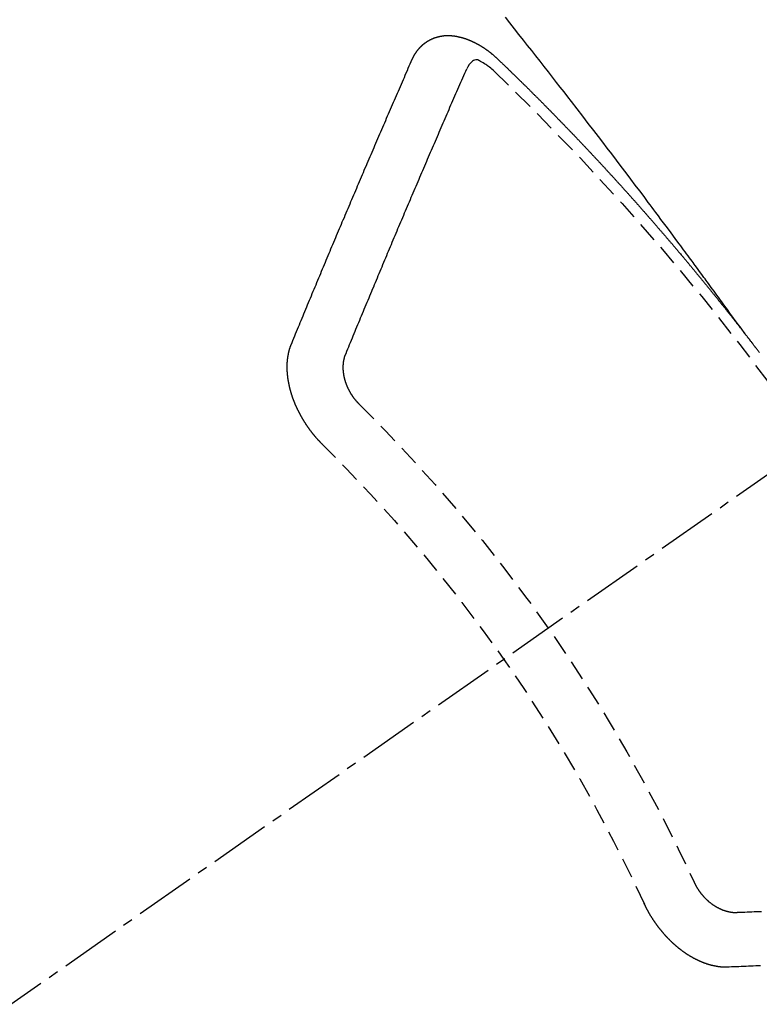
# Model space of a CAD drawing. Units: millimetres. Extents: x -109 to 26472, y -120 to 8847.
# Drawn here: x 1209 to 1218, y 7134 to 7146 of the extents above; entities that cross this region are included whole.
import ezdxf

# ---------------------------------------------------------------- set-up
doc = ezdxf.new("R2010")
doc.units = ezdxf.units.MM
doc.linetypes.add('CENTER2', pattern=[1.125, 0.75, -0.125, 0.125, -0.125])
doc.linetypes.add('HIDDEN', pattern=[0.375, 0.25, -0.125])
doc.layers.add('150-機器', color=8, linetype='Continuous')

# ---------------------------------------------------------------- blocks, each defined once
blk = doc.blocks.new('F402_H')
at = {"layer": '150-機器', "color": 13, "linetype": 'CENTER2'}
blk.add_line((0, 0), (244.018, -170.863), dxfattribs=at)
at = {"layer": '150-機器', "color": 13, "linetype": 'HIDDEN'}
for points in [[(218.921, -151.343), (218.966, -151.28), (219.012, -151.217), (219.058, -151.155), (219.103, -151.092), (219.135, -151.049), (219.166, -151.007), (219.197, -150.964), (219.228, -150.921), (219.246, -150.896), (219.264, -150.872), (219.282, -150.847), (219.299, -150.823), (219.317, -150.798), (219.335, -150.774), (219.353, -150.749), (219.37, -150.725), (219.384, -150.707), (219.397, -150.688), (219.411, -150.67), (219.424, -150.652), (219.451, -150.615), (219.478, -150.578), (219.505, -150.541), (219.532, -150.504), (219.545, -150.486), (219.559, -150.468), (219.572, -150.45), (219.586, -150.431), (219.603, -150.407), (219.621, -150.383), (219.639, -150.358), (219.657, -150.334), (219.676, -150.31), (219.694, -150.285), (219.712, -150.261), (219.73, -150.237), (219.771, -150.182), (219.811, -150.127), (219.852, -150.072), (219.892, -150.018), (219.924, -149.975), (219.956, -149.933), (219.988, -149.891), (220.019, -149.848), (220.042, -149.817), (220.066, -149.786), (220.089, -149.755), (220.112, -149.723), (220.165, -149.652), (220.219, -149.58), (220.274, -149.509), (220.328, -149.437), (220.387, -149.359), (220.446, -149.281), (220.506, -149.202), (220.565, -149.124), (220.62, -149.052), (220.675, -148.98), (220.73, -148.908), (220.785, -148.836), (220.854, -148.746), (220.923, -148.656), (220.992, -148.566), (221.061, -148.477), (221.108, -148.417), (221.154, -148.358), (221.2, -148.298), (221.246, -148.239), (221.297, -148.173), (221.348, -148.108), (221.399, -148.042), (221.45, -147.977), (221.501, -147.912), (221.552, -147.846), (221.604, -147.781), (221.655, -147.716), (221.711, -147.645), (221.767, -147.575), (221.823, -147.504), (221.878, -147.433)], [(223.03, -147.952), (223.029, -147.95), (223.028, -147.948), (223.027, -147.946), (223.026, -147.943), (223.024, -147.941), (223.023, -147.939), (223.022, -147.937), (223.021, -147.935), (223.021, -147.932), (223.02, -147.93), (223.018, -147.928), (223.017, -147.926), (223.016, -147.924), (223.014, -147.922), (223.014, -147.919), (223.013, -147.917), (223.012, -147.915), (223.01, -147.913), (223.009, -147.911), (223.008, -147.909), (223.007, -147.907), (223.006, -147.905), (223.005, -147.903), (223.003, -147.9), (223.002, -147.897), (223.001, -147.895), (223, -147.893), (222.999, -147.892), (222.997, -147.889), (222.996, -147.887), (222.995, -147.885), (222.994, -147.883), (222.992, -147.882), (222.991, -147.88), (222.989, -147.877), (222.988, -147.876), (222.987, -147.874), (222.986, -147.872), (222.984, -147.869), (222.983, -147.867), (222.982, -147.866), (222.981, -147.864), (222.98, -147.862), (222.978, -147.859), (222.977, -147.858), (222.975, -147.856), (222.974, -147.854), (222.973, -147.852), (222.971, -147.85), (222.969, -147.849), (222.968, -147.847), (222.967, -147.845), (222.965, -147.842), (222.964, -147.841), (222.963, -147.839), (222.962, -147.837), (222.959, -147.836), (222.958, -147.834), (222.956, -147.832), (222.955, -147.83), (222.954, -147.828), (222.952, -147.827), (222.951, -147.825), (222.949, -147.824), (222.947, -147.821), (222.946, -147.819), (222.945, -147.818), (222.944, -147.816), (222.941, -147.814), (222.94, -147.812), (222.938, -147.811), (222.937, -147.809), (222.935, -147.808), (222.934, -147.806), (222.932, -147.804), (222.931, -147.803), (222.929, -147.801), (222.927, -147.8), (222.926, -147.798), (222.924, -147.797), (222.922, -147.794), (222.921, -147.793), (222.919, -147.792), (222.918, -147.79), (222.916, -147.788), (222.914, -147.787), (222.913, -147.785), (222.911, -147.784), (222.909, -147.782), (222.908, -147.78), (222.906, -147.779), (222.905, -147.778), (222.902, -147.776), (222.901, -147.774), (222.899, -147.773), (222.898, -147.772), (222.895, -147.77), (222.894, -147.768), (222.893, -147.767), (222.891, -147.766), (222.889, -147.764), (222.887, -147.763), (222.885, -147.762), (222.884, -147.76), (222.882, -147.758), (222.88, -147.757), (222.879, -147.756), (222.877, -147.755), (222.874, -147.753), (222.873, -147.752), (222.871, -147.751), (222.869, -147.749), (222.867, -147.748), (222.865, -147.747), (222.864, -147.746), (222.861, -147.744), (222.86, -147.743), (222.858, -147.742), (222.856, -147.741), (222.854, -147.739), (222.852, -147.738), (222.851, -147.737), (222.849, -147.735), (222.847, -147.734), (222.845, -147.732), (222.843, -147.731), (222.842, -147.73), (222.839, -147.729), (222.837, -147.728), (222.835, -147.727), (222.834, -147.726), (222.831, -147.724), (222.83, -147.723), (222.828, -147.723), (222.826, -147.722), (222.823, -147.72), (222.822, -147.719), (222.82, -147.718), (222.818, -147.717), (222.816, -147.715), (222.814, -147.714), (222.812, -147.713), (222.81, -147.713), (222.808, -147.711), (222.806, -147.71), (222.804, -147.71), (222.802, -147.709), (222.8, -147.707), (222.797, -147.707), (222.796, -147.705), (222.794, -147.705), (222.791, -147.703), (222.79, -147.702), (222.787, -147.702), (222.786, -147.701), (222.783, -147.7), (222.781, -147.699), (222.779, -147.698), (222.777, -147.697), (222.776, -147.696), (222.773, -147.695), (222.771, -147.694), (222.769, -147.694), (222.767, -147.693), (222.765, -147.692), (222.762, -147.691), (222.76, -147.69), (222.758, -147.69), (222.756, -147.689), (222.753, -147.688), (222.752, -147.687), (222.75, -147.686), (222.747, -147.686), (222.746, -147.685), (222.743, -147.684), (222.74, -147.684), (222.739, -147.682), (222.737, -147.682), (222.734, -147.682), (222.732, -147.68), (222.73, -147.68), (222.728, -147.679), (222.725, -147.679), (222.724, -147.678), (222.721, -147.678), (222.718, -147.677), (222.716, -147.676), (222.715, -147.675), (222.712, -147.675), (222.71, -147.675), (222.707, -147.674), (222.705, -147.673), (222.703, -147.673), (222.701, -147.672), (222.699, -147.672), (222.697, -147.671), (222.694, -147.67), (222.691, -147.67), (222.689, -147.67), (222.687, -147.669), (222.685, -147.669), (222.683, -147.669), (222.68, -147.668), (222.677, -147.668), (222.675, -147.667), (222.673, -147.667), (222.671, -147.667), (222.669, -147.666), (222.666, -147.666), (222.664, -147.666), (222.662, -147.665), (222.659, -147.664), (222.657, -147.664), (222.655, -147.664), (222.652, -147.663), (222.65, -147.663), (222.648, -147.663), (222.645, -147.663), (222.643, -147.663), (222.641, -147.663), (222.639, -147.662), (222.636, -147.661), (222.633, -147.661), (222.631, -147.661), (222.628, -147.661), (222.626, -147.661), (222.624, -147.66), (222.621, -147.661), (222.619, -147.661), (222.617, -147.66), (222.615, -147.66), (222.612, -147.66), (222.61, -147.66), (222.607, -147.66), (222.605, -147.66), (222.602, -147.66), (222.6, -147.66), (222.597, -147.66), (222.594, -147.659), (222.592, -147.66), (222.589, -147.659), (222.587, -147.659), (222.584, -147.66), (222.582, -147.659), (222.579, -147.66), (222.577, -147.659), (222.574, -147.66), (222.572, -147.66), (222.569, -147.66), (222.567, -147.66), (222.564, -147.66), (222.562, -147.66), (222.559, -147.66), (222.557, -147.66), (222.555, -147.661), (222.553, -147.661), (222.55, -147.661), (222.548, -147.661), (222.545, -147.661), (222.543, -147.662), (222.54, -147.662), (222.538, -147.662), (222.535, -147.663), (222.533, -147.662), (222.53, -147.663), (222.527, -147.663), (222.525, -147.663), (222.522, -147.663), (222.519, -147.664), (222.517, -147.664), (222.515, -147.665), (222.512, -147.665), (222.51, -147.666), (222.507, -147.665), (222.505, -147.666), (222.502, -147.666), (222.499, -147.667), (222.497, -147.666), (222.495, -147.667), (222.492, -147.668), (222.489, -147.668), (222.486, -147.669), (222.484, -147.669), (222.482, -147.669), (222.479, -147.67), (222.477, -147.671), (222.474, -147.671), (222.471, -147.672), (222.468, -147.672), (222.466, -147.673), (222.463, -147.673), (222.461, -147.674), (222.458, -147.675), (222.455, -147.675), (222.453, -147.676), (222.45, -147.676), (222.448, -147.677), (222.445, -147.678), (222.442, -147.678), (222.44, -147.679), (222.438, -147.68), (222.435, -147.68), (222.432, -147.681), (222.429, -147.681), (222.427, -147.682), (222.424, -147.683), (222.422, -147.683), (222.419, -147.684), (222.417, -147.685), (222.414, -147.685), (222.411, -147.686), (222.409, -147.687), (222.406, -147.688), (222.403, -147.689), (222.401, -147.689), (222.399, -147.69), (222.396, -147.691), (222.393, -147.691), (222.39, -147.693), (222.388, -147.694), (222.385, -147.694), (222.383, -147.695), (222.38, -147.696), (222.377, -147.697), (222.375, -147.698), (222.372, -147.698), (222.369, -147.699), (222.367, -147.701), (222.364, -147.701), (222.362, -147.702), (222.359, -147.703), (222.356, -147.704), (222.354, -147.705), (222.351, -147.706), (222.349, -147.708), (222.346, -147.708), (222.343, -147.709), (222.341, -147.71), (222.338, -147.711), (222.336, -147.712), (222.332, -147.713), (222.331, -147.714), (222.328, -147.715), (222.324, -147.716), (222.322, -147.717), (222.319, -147.719), (222.317, -147.72), (222.314, -147.72), (222.312, -147.722), (222.309, -147.722), (222.306, -147.724), (222.304, -147.725), (222.301, -147.727), (222.298, -147.727), (222.296, -147.729), (222.293, -147.73), (222.291, -147.731), (222.288, -147.732), (222.285, -147.734), (222.283, -147.735), (222.28, -147.736), (222.278, -147.737), (222.275, -147.739), (222.273, -147.74), (222.269, -147.741), (222.267, -147.742), (222.264, -147.743), (222.261, -147.745), (222.26, -147.746), (222.256, -147.748), (222.254, -147.749), (222.251, -147.75), (222.249, -147.751), (222.246, -147.753), (222.243, -147.754), (222.241, -147.755), (222.239, -147.757), (222.235, -147.758), (222.233, -147.759), (222.231, -147.761), (222.227, -147.763), (222.225, -147.764), (222.223, -147.766), (222.219, -147.767), (222.218, -147.768), (222.215, -147.77), (222.212, -147.771), (222.21, -147.772), (222.207, -147.774), (222.205, -147.776), (222.201, -147.777), (222.199, -147.778), (222.197, -147.78), (222.193, -147.782), (222.191, -147.783), (222.189, -147.784), (222.186, -147.786), (222.184, -147.788), (222.18, -147.79), (222.178, -147.791), (222.176, -147.792), (222.173, -147.794), (222.17, -147.796), (222.168, -147.798), (222.165, -147.799), (222.163, -147.8), (222.161, -147.802), (222.158, -147.804), (222.155, -147.806), (222.152, -147.807), (222.15, -147.809), (222.147, -147.811), (222.145, -147.812), (222.143, -147.814), (222.14, -147.816), (222.137, -147.817), (222.134, -147.819), (222.132, -147.821), (222.129, -147.823), (222.127, -147.825), (222.124, -147.827), (222.121, -147.829), (222.12, -147.83), (222.117, -147.832), (222.114, -147.833), (222.112, -147.835), (222.109, -147.837), (222.107, -147.839), (222.104, -147.841), (222.102, -147.843), (222.099, -147.845), (222.096, -147.846), (222.093, -147.848), (222.091, -147.85), (222.089, -147.852), (222.087, -147.854), (222.084, -147.856), (222.082, -147.858), (222.079, -147.86), (222.076, -147.862), (222.074, -147.863), (222.071, -147.865), (222.069, -147.867), (222.066, -147.869), (222.064, -147.871), (222.061, -147.874), (222.058, -147.876), (222.056, -147.877), (222.054, -147.88), (222.051, -147.882), (222.049, -147.884), (222.046, -147.886), (222.044, -147.887), (222.041, -147.889), (222.04, -147.892), (222.036, -147.894), (222.034, -147.896), (222.031, -147.898), (222.029, -147.9), (222.027, -147.902), (222.025, -147.904), (222.022, -147.906), (222.019, -147.909), (222.017, -147.911), (222.015, -147.913), (222.012, -147.915), (222.01, -147.917), (222.008, -147.919), (222.005, -147.922), (222.002, -147.924), (222, -147.926), (221.998, -147.928), (221.995, -147.93), (221.992, -147.933), (221.99, -147.935), (221.988, -147.937), (221.986, -147.939), (221.983, -147.941), (221.981, -147.944)], [(221.981, -147.944), (221.974, -147.951), (221.967, -147.957), (221.96, -147.963), (221.954, -147.969), (221.948, -147.976), (221.94, -147.983), (221.934, -147.989), (221.927, -147.995), (221.92, -148.002), (221.913, -148.008), (221.907, -148.015), (221.9, -148.022), (221.893, -148.028), (221.886, -148.034), (221.88, -148.04), (221.873, -148.048), (221.866, -148.054), (221.859, -148.06), (221.853, -148.066), (221.845, -148.073), (221.839, -148.08), (221.833, -148.086), (221.826, -148.093), (221.819, -148.099), (221.812, -148.106), (221.806, -148.113), (221.799, -148.119), (221.792, -148.125), (221.785, -148.132), (221.779, -148.139), (221.772, -148.145), (221.765, -148.151), (221.758, -148.158), (221.752, -148.165), (221.745, -148.171), (221.738, -148.178), (221.732, -148.184), (221.725, -148.191), (221.718, -148.198), (221.711, -148.204), (221.705, -148.211), (221.698, -148.218), (221.691, -148.224), (221.685, -148.23), (221.679, -148.237), (221.671, -148.244), (221.664, -148.25), (221.658, -148.257), (221.651, -148.264), (221.644, -148.27), (221.638, -148.276), (221.632, -148.283), (221.624, -148.29), (221.617, -148.296), (221.611, -148.303), (221.605, -148.309), (221.597, -148.316), (221.591, -148.323), (221.585, -148.329), (221.577, -148.336), (221.571, -148.343), (221.565, -148.349), (221.558, -148.355), (221.551, -148.363), (221.544, -148.369), (221.538, -148.376), (221.531, -148.383), (221.524, -148.389), (221.518, -148.396), (221.512, -148.402), (221.504, -148.409), (221.497, -148.416), (221.491, -148.422), (221.484, -148.429), (221.478, -148.436), (221.471, -148.442), (221.464, -148.449), (221.458, -148.456), (221.451, -148.462), (221.444, -148.469), (221.438, -148.476), (221.431, -148.482), (221.425, -148.489), (221.418, -148.496), (221.411, -148.502), (221.405, -148.509), (221.398, -148.516), (221.392, -148.523), (221.385, -148.529), (221.378, -148.536), (221.372, -148.543), (221.365, -148.549), (221.358, -148.557), (221.352, -148.563), (221.346, -148.57), (221.338, -148.577), (221.331, -148.583), (221.325, -148.59), (221.318, -148.597), (221.312, -148.604), (221.305, -148.61), (221.299, -148.617), (221.292, -148.624), (221.285, -148.63), (221.279, -148.637), (221.272, -148.644), (221.266, -148.65), (221.259, -148.657), (221.253, -148.664), (221.246, -148.67), (221.239, -148.678), (221.233, -148.684), (221.226, -148.692), (221.219, -148.698), (221.213, -148.705), (221.206, -148.712), (221.2, -148.719), (221.193, -148.725), (221.187, -148.732), (221.18, -148.739), (221.174, -148.745), (221.167, -148.752), (221.161, -148.759), (221.153, -148.766), (221.147, -148.773), (221.14, -148.779), (221.134, -148.787), (221.127, -148.793), (221.121, -148.8), (221.114, -148.807), (221.108, -148.814), (221.101, -148.821), (221.095, -148.827), (221.088, -148.834), (221.081, -148.841), (221.074, -148.847), (221.068, -148.855), (221.061, -148.861), (221.055, -148.868), (221.049, -148.876), (221.042, -148.882), (221.035, -148.889), (221.029, -148.896), (221.023, -148.902), (221.015, -148.909), (221.009, -148.916), (221.002, -148.923), (220.996, -148.93), (220.99, -148.937), (220.983, -148.944), (220.977, -148.951), (220.969, -148.958), (220.963, -148.964), (220.957, -148.971), (220.95, -148.978), (220.944, -148.985), (220.937, -148.992), (220.931, -148.999), (220.925, -149.006), (220.917, -149.013), (220.911, -149.019), (220.904, -149.026), (220.898, -149.033), (220.892, -149.041), (220.885, -149.047), (220.879, -149.054), (220.871, -149.061), (220.865, -149.068), (220.859, -149.075), (220.852, -149.081), (220.846, -149.089), (220.84, -149.096), (220.833, -149.102), (220.826, -149.11), (220.82, -149.116), (220.813, -149.123), (220.807, -149.13), (220.801, -149.138), (220.794, -149.144), (220.787, -149.152), (220.781, -149.158), (220.774, -149.165), (220.768, -149.172), (220.762, -149.179), (220.755, -149.186), (220.749, -149.193), (220.742, -149.2), (220.735, -149.207), (220.729, -149.214), (220.723, -149.221), (220.715, -149.228), (220.709, -149.235), (220.704, -149.242), (220.696, -149.249), (220.69, -149.255), (220.684, -149.263), (220.678, -149.27), (220.67, -149.277), (220.664, -149.284), (220.658, -149.291), (220.651, -149.297), (220.645, -149.305), (220.639, -149.312), (220.632, -149.319), (220.625, -149.326), (220.619, -149.333), (220.613, -149.34), (220.607, -149.347), (220.599, -149.354), (220.593, -149.361), (220.587, -149.368), (220.581, -149.375), (220.574, -149.382), (220.568, -149.389), (220.561, -149.396), (220.555, -149.403), (220.548, -149.41), (220.542, -149.417), (220.535, -149.424), (220.529, -149.431), (220.522, -149.438), (220.516, -149.445), (220.509, -149.453), (220.503, -149.459), (220.497, -149.467), (220.49, -149.473), (220.484, -149.481), (220.478, -149.488), (220.471, -149.495), (220.465, -149.502), (220.458, -149.509), (220.452, -149.516), (220.445, -149.523), (220.439, -149.53), (220.433, -149.538), (220.426, -149.544), (220.419, -149.552), (220.414, -149.558), (220.407, -149.566), (220.401, -149.573), (220.394, -149.58), (220.388, -149.587), (220.381, -149.594), (220.375, -149.601), (220.369, -149.609), (220.363, -149.615), (220.356, -149.623), (220.349, -149.63), (220.343, -149.637), (220.336, -149.644), (220.33, -149.651), (220.324, -149.659), (220.318, -149.665), (220.311, -149.673), (220.305, -149.68), (220.298, -149.687), (220.292, -149.694), (220.285, -149.701), (220.279, -149.708), (220.273, -149.716), (220.267, -149.722), (220.26, -149.73), (220.254, -149.737), (220.248, -149.744), (220.241, -149.751), (220.235, -149.758), (220.228, -149.766), (220.222, -149.773), (220.216, -149.78), (220.21, -149.787), (220.203, -149.795), (220.197, -149.801), (220.191, -149.809), (220.185, -149.816), (220.178, -149.823), (220.172, -149.831), (220.165, -149.837), (220.158, -149.845), (220.152, -149.852), (220.146, -149.859), (220.14, -149.866), (220.133, -149.873), (220.127, -149.88), (220.121, -149.888), (220.114, -149.895), (220.108, -149.902), (220.102, -149.91), (220.096, -149.917), (220.089, -149.924), (220.083, -149.931), (220.077, -149.939), (220.071, -149.945), (220.064, -149.953), (220.058, -149.961), (220.052, -149.967), (220.045, -149.975), (220.039, -149.982), (220.033, -149.989), (220.027, -149.996), (220.02, -150.004), (220.014, -150.011), (220.008, -150.018), (220.001, -150.026), (219.995, -150.032), (219.989, -150.04), (219.983, -150.047), (219.976, -150.054), (219.97, -150.062), (219.964, -150.069), (219.957, -150.076), (219.951, -150.083), (219.945, -150.091), (219.939, -150.098), (219.932, -150.105), (219.925, -150.113), (219.92, -150.12), (219.913, -150.127), (219.907, -150.134), (219.9, -150.142), (219.894, -150.149), (219.888, -150.156), (219.882, -150.164), (219.876, -150.171), (219.87, -150.178), (219.863, -150.186), (219.857, -150.193), (219.851, -150.2), (219.845, -150.207), (219.838, -150.215), (219.832, -150.222), (219.826, -150.229), (219.819, -150.237), (219.813, -150.244), (219.807, -150.252), (219.801, -150.259), (219.795, -150.266), (219.788, -150.274), (219.782, -150.28), (219.776, -150.288), (219.769, -150.296), (219.763, -150.302), (219.757, -150.31), (219.752, -150.317), (219.745, -150.325), (219.739, -150.333), (219.733, -150.339), (219.726, -150.347), (219.72, -150.354), (219.714, -150.361), (219.708, -150.37), (219.702, -150.376), (219.695, -150.384), (219.689, -150.392), (219.683, -150.398), (219.676, -150.406), (219.67, -150.413), (219.665, -150.421), (219.658, -150.428), (219.652, -150.435), (219.646, -150.443), (219.64, -150.45), (219.633, -150.457), (219.627, -150.465), (219.621, -150.472), (219.615, -150.48), (219.608, -150.487), (219.602, -150.494), (219.597, -150.502), (219.591, -150.509), (219.584, -150.517), (219.578, -150.524), (219.572, -150.531), (219.566, -150.539), (219.559, -150.547), (219.553, -150.554), (219.547, -150.561), (219.541, -150.569), (219.535, -150.576), (219.529, -150.584), (219.523, -150.591), (219.516, -150.598), (219.511, -150.606), (219.505, -150.613), (219.498, -150.621), (219.491, -150.628), (219.486, -150.636), (219.48, -150.643), (219.473, -150.651), (219.467, -150.658), (219.462, -150.666), (219.456, -150.673), (219.449, -150.68), (219.443, -150.688), (219.437, -150.695), (219.431, -150.703), (219.424, -150.71), (219.419, -150.718), (219.413, -150.725), (219.406, -150.733), (219.4, -150.74), (219.394, -150.748), (219.388, -150.755), (219.382, -150.762), (219.376, -150.77), (219.37, -150.778), (219.364, -150.785), (219.357, -150.792), (219.352, -150.8), (219.345, -150.807), (219.339, -150.815), (219.334, -150.822), (219.327, -150.83), (219.321, -150.837), (219.316, -150.845), (219.309, -150.852), (219.302, -150.86), (219.297, -150.867), (219.291, -150.875), (219.284, -150.883), (219.279, -150.89), (219.273, -150.897), (219.266, -150.905), (219.261, -150.912), (219.254, -150.92), (219.248, -150.928), (219.243, -150.935), (219.236, -150.943), (219.23, -150.951), (219.224, -150.958), (219.218, -150.965), (219.212, -150.973), (219.206, -150.98), (219.2, -150.988), (219.194, -150.996), (219.188, -151.003), (219.182, -151.011), (219.176, -151.018), (219.17, -151.025), (219.164, -151.033), (219.157, -151.041), (219.152, -151.048), (219.146, -151.056), (219.14, -151.064), (219.134, -151.071), (219.128, -151.078), (219.122, -151.087), (219.116, -151.093), (219.11, -151.102), (219.104, -151.109), (219.098, -151.117), (219.092, -151.124), (219.085, -151.132), (219.08, -151.14), (219.074, -151.147), (219.068, -151.155), (219.061, -151.162), (219.056, -151.17), (219.05, -151.177), (219.044, -151.186), (219.038, -151.192), (219.032, -151.2), (219.026, -151.208), (219.021, -151.215), (219.014, -151.223), (219.008, -151.231), (219.002, -151.238), (218.996, -151.246), (218.99, -151.254), (218.984, -151.261), (218.979, -151.269), (218.972, -151.276), (218.966, -151.284), (218.96, -151.291), (218.955, -151.299), (218.948, -151.307), (218.943, -151.314), (218.936, -151.322), (218.931, -151.33), (218.925, -151.337)], [(222.012, -148.105), (222.028, -148.091), (222.045, -148.077), (222.061, -148.063), (222.077, -148.05), (222.088, -148.041), (222.099, -148.033), (222.109, -148.025), (222.12, -148.018), (222.137, -148.008), (222.153, -147.998), (222.17, -147.989), (222.187, -147.979), (222.198, -147.973), (222.209, -147.967), (222.22, -147.962), (222.232, -147.959), (222.246, -147.96), (222.26, -147.964), (222.273, -147.97), (222.286, -147.978), (222.308, -147.997), (222.326, -148.02), (222.342, -148.045), (222.356, -148.071)], [(224.528, -151.485), (224.517, -151.457), (224.505, -151.43), (224.494, -151.403), (224.483, -151.375), (224.472, -151.347), (224.461, -151.32), (224.449, -151.292), (224.437, -151.264), (224.426, -151.237), (224.415, -151.21), (224.404, -151.182), (224.391, -151.154), (224.38, -151.127), (224.369, -151.1), (224.358, -151.072), (224.346, -151.045), (224.335, -151.016), (224.324, -150.989), (224.312, -150.961), (224.3, -150.933), (224.289, -150.906), (224.278, -150.879), (224.266, -150.851), (224.254, -150.823), (224.243, -150.796), (224.231, -150.768), (224.22, -150.741), (224.208, -150.713), (224.196, -150.685), (224.186, -150.657), (224.174, -150.63), (224.162, -150.602), (224.151, -150.574), (224.139, -150.546), (224.128, -150.519), (224.116, -150.492), (224.104, -150.464), (224.093, -150.436), (224.081, -150.408), (224.07, -150.381), (224.058, -150.353), (224.046, -150.326), (224.035, -150.297), (224.024, -150.27), (224.011, -150.242), (224, -150.214), (223.988, -150.186), (223.977, -150.159), (223.965, -150.131), (223.953, -150.104), (223.941, -150.076), (223.929, -150.048), (223.918, -150.02), (223.906, -149.992), (223.895, -149.965), (223.883, -149.937), (223.87, -149.909), (223.86, -149.881), (223.848, -149.853), (223.836, -149.825), (223.824, -149.798), (223.812, -149.77), (223.8, -149.742), (223.789, -149.714), (223.777, -149.686), (223.765, -149.659), (223.753, -149.631), (223.741, -149.603), (223.729, -149.575), (223.717, -149.547), (223.706, -149.52), (223.694, -149.492), (223.682, -149.464), (223.67, -149.436), (223.659, -149.408), (223.647, -149.38), (223.635, -149.352), (223.623, -149.324), (223.611, -149.296), (223.598, -149.268), (223.587, -149.241), (223.575, -149.213), (223.563, -149.185), (223.551, -149.157), (223.539, -149.129), (223.527, -149.101), (223.515, -149.073), (223.503, -149.045), (223.491, -149.018), (223.479, -148.99), (223.467, -148.962), (223.455, -148.934), (223.443, -148.906), (223.431, -148.877), (223.419, -148.849), (223.407, -148.821), (223.395, -148.793), (223.383, -148.766), (223.371, -148.738), (223.359, -148.71), (223.347, -148.682), (223.335, -148.654), (223.323, -148.626), (223.311, -148.598), (223.298, -148.57), (223.286, -148.542), (223.274, -148.514), (223.261, -148.485), (223.249, -148.458), (223.237, -148.43), (223.225, -148.402), (223.213, -148.374), (223.201, -148.346), (223.189, -148.318), (223.177, -148.29), (223.164, -148.261), (223.152, -148.233), (223.14, -148.205), (223.128, -148.177), (223.116, -148.149), (223.104, -148.121), (223.091, -148.092), (223.079, -148.064), (223.067, -148.036), (223.055, -148.008), (223.042, -147.98), (223.03, -147.952)], [(223.849, -151.591), (223.838, -151.564), (223.827, -151.536), (223.816, -151.509), (223.805, -151.481), (223.793, -151.454), (223.782, -151.426), (223.771, -151.399), (223.76, -151.372), (223.748, -151.344), (223.737, -151.317), (223.726, -151.29), (223.714, -151.262), (223.702, -151.234), (223.691, -151.207), (223.68, -151.179), (223.669, -151.152), (223.657, -151.125), (223.645, -151.097), (223.634, -151.069), (223.623, -151.042), (223.611, -151.015), (223.6, -150.987), (223.588, -150.959), (223.577, -150.932), (223.565, -150.905), (223.554, -150.877), (223.542, -150.849), (223.531, -150.822), (223.52, -150.795), (223.507, -150.767), (223.496, -150.739), (223.485, -150.712), (223.474, -150.684), (223.462, -150.657), (223.45, -150.629), (223.439, -150.602), (223.427, -150.574), (223.416, -150.546), (223.404, -150.519), (223.393, -150.49), (223.382, -150.463), (223.37, -150.435), (223.358, -150.408), (223.346, -150.38), (223.335, -150.352), (223.324, -150.325), (223.312, -150.297), (223.3, -150.27), (223.288, -150.242), (223.277, -150.214), (223.265, -150.186), (223.254, -150.159), (223.241, -150.131), (223.23, -150.104), (223.218, -150.076), (223.207, -150.048), (223.195, -150.02), (223.183, -149.993), (223.171, -149.965), (223.159, -149.937), (223.148, -149.91), (223.136, -149.882), (223.125, -149.854), (223.113, -149.827), (223.1, -149.799), (223.089, -149.771), (223.077, -149.743), (223.066, -149.716), (223.054, -149.688), (223.042, -149.66), (223.03, -149.633), (223.018, -149.605), (223.006, -149.577), (222.995, -149.549), (222.983, -149.521), (222.971, -149.493), (222.959, -149.466), (222.947, -149.438), (222.935, -149.41), (222.923, -149.382), (222.911, -149.354), (222.9, -149.327), (222.888, -149.299), (222.876, -149.271), (222.864, -149.243), (222.852, -149.215), (222.84, -149.188), (222.828, -149.16), (222.816, -149.132), (222.804, -149.104), (222.792, -149.076), (222.78, -149.048), (222.769, -149.021), (222.756, -148.993), (222.744, -148.965), (222.732, -148.937), (222.72, -148.909), (222.708, -148.881), (222.696, -148.853), (222.684, -148.825), (222.672, -148.797), (222.66, -148.769), (222.648, -148.741), (222.636, -148.714), (222.624, -148.686), (222.612, -148.658), (222.6, -148.63), (222.588, -148.602), (222.576, -148.574), (222.564, -148.546), (222.552, -148.518), (222.54, -148.49), (222.527, -148.462), (222.515, -148.434), (222.503, -148.406), (222.49, -148.378), (222.478, -148.35), (222.466, -148.322), (222.454, -148.294), (222.442, -148.266), (222.43, -148.238), (222.417, -148.211), (222.405, -148.183), (222.392, -148.155), (222.38, -148.127), (222.368, -148.099), (222.356, -148.071)], [(218.737, -151.58), (218.741, -151.575), (218.745, -151.57), (218.749, -151.565), (218.753, -151.56), (218.757, -151.554), (218.761, -151.548), (218.766, -151.543), (218.769, -151.538), (218.773, -151.532), (218.778, -151.527), (218.781, -151.522), (218.785, -151.517), (218.79, -151.512), (218.794, -151.507), (218.798, -151.501), (218.802, -151.496), (218.806, -151.491), (218.81, -151.485), (218.815, -151.48), (218.819, -151.474), (218.822, -151.469), (218.826, -151.464), (218.831, -151.459), (218.834, -151.454), (218.838, -151.448), (218.843, -151.443), (218.847, -151.438), (218.851, -151.432), (218.856, -151.427), (218.859, -151.422), (218.863, -151.416), (218.868, -151.411), (218.872, -151.405), (218.875, -151.401), (218.88, -151.395), (218.884, -151.39), (218.887, -151.385), (218.892, -151.38), (218.896, -151.374), (218.9, -151.369), (218.905, -151.364), (218.909, -151.358), (218.912, -151.353), (218.917, -151.348), (218.921, -151.342), (218.925, -151.337)], [(223.682, -152.223), (223.684, -152.22), (223.687, -152.217), (223.69, -152.215), (223.692, -152.212), (223.695, -152.209), (223.698, -152.206), (223.7, -152.204), (223.703, -152.202), (223.705, -152.198), (223.707, -152.196), (223.71, -152.193), (223.713, -152.19), (223.716, -152.187), (223.718, -152.184), (223.721, -152.182), (223.723, -152.179), (223.725, -152.175), (223.728, -152.173), (223.731, -152.17), (223.732, -152.167), (223.735, -152.164), (223.738, -152.161), (223.74, -152.158), (223.742, -152.155), (223.744, -152.151), (223.747, -152.148), (223.748, -152.146), (223.752, -152.143), (223.754, -152.14), (223.756, -152.136), (223.758, -152.133), (223.761, -152.13), (223.763, -152.127), (223.765, -152.124), (223.767, -152.121), (223.769, -152.118), (223.772, -152.114), (223.774, -152.111), (223.775, -152.107), (223.778, -152.104), (223.78, -152.101), (223.782, -152.098), (223.784, -152.095), (223.786, -152.092), (223.788, -152.088), (223.79, -152.085), (223.792, -152.081), (223.794, -152.077), (223.795, -152.075), (223.798, -152.072), (223.799, -152.068), (223.802, -152.065), (223.804, -152.061), (223.805, -152.058), (223.808, -152.054), (223.808, -152.051), (223.811, -152.048), (223.812, -152.044), (223.815, -152.041), (223.816, -152.037), (223.818, -152.034), (223.819, -152.031), (223.821, -152.027), (223.823, -152.024), (223.824, -152.02), (223.826, -152.016), (223.828, -152.013), (223.829, -152.01), (223.831, -152.006), (223.832, -152.002), (223.834, -152), (223.835, -151.996), (223.837, -151.992), (223.838, -151.988), (223.839, -151.985), (223.841, -151.981), (223.843, -151.978), (223.844, -151.974), (223.845, -151.971), (223.847, -151.967), (223.848, -151.963), (223.849, -151.96), (223.85, -151.956), (223.852, -151.953), (223.853, -151.95), (223.854, -151.946), (223.854, -151.942), (223.856, -151.938), (223.857, -151.934), (223.858, -151.931), (223.86, -151.928), (223.861, -151.925), (223.861, -151.92), (223.863, -151.916), (223.864, -151.913), (223.864, -151.909), (223.865, -151.906), (223.867, -151.902), (223.867, -151.898), (223.868, -151.895), (223.869, -151.892), (223.87, -151.887), (223.871, -151.884), (223.871, -151.881), (223.872, -151.877), (223.872, -151.873), (223.874, -151.869), (223.874, -151.866), (223.875, -151.863), (223.875, -151.858), (223.876, -151.855), (223.877, -151.851), (223.877, -151.847), (223.878, -151.844), (223.878, -151.841), (223.879, -151.836), (223.88, -151.833), (223.88, -151.83), (223.88, -151.826), (223.88, -151.822), (223.881, -151.819), (223.881, -151.815), (223.881, -151.811), (223.882, -151.808), (223.882, -151.804), (223.882, -151.801), (223.883, -151.798), (223.883, -151.793), (223.883, -151.79), (223.883, -151.786), (223.884, -151.782), (223.884, -151.779), (223.884, -151.775), (223.884, -151.772), (223.883, -151.769), (223.883, -151.765), (223.883, -151.762), (223.884, -151.758), (223.884, -151.754), (223.884, -151.751), (223.884, -151.747), (223.883, -151.744), (223.883, -151.741), (223.883, -151.737), (223.883, -151.733), (223.882, -151.73), (223.882, -151.727), (223.882, -151.723), (223.882, -151.72), (223.882, -151.717), (223.881, -151.713), (223.881, -151.71), (223.881, -151.706), (223.88, -151.703), (223.88, -151.699), (223.879, -151.696), (223.879, -151.693), (223.879, -151.69), (223.877, -151.687), (223.877, -151.683), (223.877, -151.68), (223.876, -151.677), (223.876, -151.673), (223.875, -151.671), (223.874, -151.667), (223.873, -151.665), (223.874, -151.661), (223.872, -151.658), (223.872, -151.655), (223.87, -151.651), (223.87, -151.649), (223.869, -151.646), (223.868, -151.643), (223.868, -151.64), (223.866, -151.636), (223.866, -151.634), (223.865, -151.63), (223.864, -151.628), (223.864, -151.625), (223.862, -151.622), (223.861, -151.619), (223.86, -151.616), (223.859, -151.613), (223.858, -151.611), (223.857, -151.608), (223.856, -151.605), (223.855, -151.603), (223.853, -151.599), (223.852, -151.597), (223.851, -151.594), (223.849, -151.591)], [(224.141, -152.716), (224.143, -152.714), (224.146, -152.711), (224.148, -152.709), (224.151, -152.706), (224.153, -152.704), (224.156, -152.701), (224.158, -152.699), (224.16, -152.697), (224.162, -152.693), (224.165, -152.692), (224.168, -152.689), (224.17, -152.686), (224.173, -152.684), (224.175, -152.681), (224.178, -152.679), (224.179, -152.676), (224.182, -152.673), (224.184, -152.671), (224.187, -152.668), (224.189, -152.666), (224.192, -152.663), (224.194, -152.661), (224.197, -152.658), (224.199, -152.656), (224.202, -152.653), (224.203, -152.65), (224.206, -152.647), (224.208, -152.645), (224.211, -152.642), (224.213, -152.64), (224.215, -152.637), (224.217, -152.634), (224.22, -152.632), (224.222, -152.629), (224.224, -152.626), (224.227, -152.624), (224.229, -152.621), (224.231, -152.618), (224.234, -152.616), (224.236, -152.612), (224.238, -152.61), (224.241, -152.607), (224.243, -152.605), (224.245, -152.602), (224.247, -152.599), (224.25, -152.596), (224.252, -152.593), (224.254, -152.591), (224.256, -152.587), (224.258, -152.585), (224.261, -152.582), (224.263, -152.58), (224.265, -152.577), (224.267, -152.573), (224.269, -152.571), (224.272, -152.568), (224.274, -152.566), (224.276, -152.562), (224.278, -152.559), (224.28, -152.557), (224.282, -152.553), (224.284, -152.551), (224.287, -152.548), (224.289, -152.545), (224.291, -152.543), (224.293, -152.539), (224.295, -152.537), (224.297, -152.534), (224.299, -152.531), (224.301, -152.528), (224.304, -152.525), (224.305, -152.522), (224.308, -152.519), (224.309, -152.516), (224.312, -152.513), (224.314, -152.51), (224.316, -152.507), (224.318, -152.504), (224.32, -152.501), (224.322, -152.498), (224.324, -152.495), (224.326, -152.493), (224.328, -152.489), (224.331, -152.486), (224.332, -152.484), (224.335, -152.48), (224.336, -152.478), (224.339, -152.475), (224.341, -152.472), (224.343, -152.469), (224.344, -152.465), (224.346, -152.463), (224.348, -152.46), (224.35, -152.456), (224.352, -152.454), (224.354, -152.451), (224.356, -152.448), (224.358, -152.445), (224.36, -152.441), (224.362, -152.439), (224.364, -152.435), (224.366, -152.433), (224.368, -152.43), (224.369, -152.426), (224.371, -152.423), (224.373, -152.42), (224.375, -152.418), (224.377, -152.414), (224.379, -152.41), (224.381, -152.408), (224.383, -152.405), (224.384, -152.402), (224.386, -152.398), (224.388, -152.396), (224.39, -152.393), (224.391, -152.389), (224.393, -152.386), (224.395, -152.383), (224.396, -152.38), (224.399, -152.377), (224.401, -152.374), (224.402, -152.371), (224.404, -152.367), (224.405, -152.364), (224.407, -152.361), (224.409, -152.359), (224.411, -152.355), (224.413, -152.351), (224.414, -152.348), (224.416, -152.345), (224.418, -152.343), (224.419, -152.339), (224.421, -152.336), (224.422, -152.333), (224.424, -152.33), (224.426, -152.326), (224.428, -152.323), (224.429, -152.32), (224.431, -152.317), (224.432, -152.314), (224.434, -152.31), (224.435, -152.307), (224.437, -152.304), (224.438, -152.301), (224.441, -152.298), (224.441, -152.295), (224.444, -152.292), (224.445, -152.289), (224.447, -152.285), (224.448, -152.282), (224.449, -152.278), (224.451, -152.276), (224.453, -152.272), (224.454, -152.27), (224.456, -152.266), (224.457, -152.263), (224.459, -152.26), (224.46, -152.256), (224.462, -152.253), (224.463, -152.25), (224.464, -152.246), (224.466, -152.244), (224.468, -152.24), (224.469, -152.237), (224.47, -152.233), (224.472, -152.231), (224.473, -152.227), (224.474, -152.224), (224.476, -152.221), (224.477, -152.218), (224.479, -152.214), (224.48, -152.211), (224.481, -152.208), (224.483, -152.204), (224.484, -152.201), (224.485, -152.198), (224.487, -152.195), (224.488, -152.191), (224.489, -152.188), (224.49, -152.185), (224.492, -152.181), (224.493, -152.178), (224.495, -152.175), (224.496, -152.172), (224.497, -152.169), (224.498, -152.165), (224.499, -152.162), (224.5, -152.159), (224.501, -152.155), (224.503, -152.153), (224.505, -152.149), (224.505, -152.146), (224.506, -152.143), (224.508, -152.139), (224.509, -152.136), (224.51, -152.133), (224.511, -152.129), (224.512, -152.126), (224.513, -152.123), (224.514, -152.119), (224.515, -152.116), (224.516, -152.113), (224.517, -152.11), (224.519, -152.106), (224.519, -152.103), (224.52, -152.1), (224.522, -152.097), (224.523, -152.094), (224.524, -152.091), (224.525, -152.088), (224.526, -152.084), (224.527, -152.081), (224.528, -152.078), (224.529, -152.075), (224.53, -152.071), (224.531, -152.068), (224.532, -152.065), (224.532, -152.061), (224.533, -152.058), (224.534, -152.054), (224.535, -152.051), (224.536, -152.048), (224.537, -152.045), (224.538, -152.042), (224.538, -152.039), (224.54, -152.035), (224.54, -152.032), (224.541, -152.029), (224.542, -152.026), (224.542, -152.022), (224.543, -152.019), (224.544, -152.016), (224.545, -152.013), (224.547, -152.009), (224.547, -152.006), (224.548, -152.003), (224.548, -152), (224.549, -151.997), (224.549, -151.993), (224.55, -151.99), (224.551, -151.987), (224.552, -151.984), (224.552, -151.98), (224.553, -151.977), (224.554, -151.974), (224.554, -151.971), (224.555, -151.968), (224.556, -151.965), (224.556, -151.961), (224.557, -151.958), (224.558, -151.955), (224.558, -151.951), (224.559, -151.948), (224.56, -151.945), (224.56, -151.942), (224.561, -151.939), (224.561, -151.935), (224.562, -151.932), (224.562, -151.929), (224.563, -151.925), (224.563, -151.922), (224.564, -151.919), (224.564, -151.917), (224.565, -151.914), (224.565, -151.91), (224.566, -151.907), (224.566, -151.903), (224.567, -151.9), (224.567, -151.897), (224.567, -151.895), (224.567, -151.891), (224.568, -151.888), (224.568, -151.884), (224.569, -151.881), (224.569, -151.878), (224.57, -151.875), (224.57, -151.872), (224.57, -151.869), (224.571, -151.865), (224.571, -151.863), (224.571, -151.859), (224.572, -151.856), (224.572, -151.853), (224.572, -151.851), (224.572, -151.847), (224.573, -151.844), (224.573, -151.84), (224.573, -151.838), (224.574, -151.835), (224.574, -151.831), (224.574, -151.829), (224.574, -151.825), (224.574, -151.822), (224.575, -151.819), (224.575, -151.816), (224.575, -151.814), (224.575, -151.81), (224.575, -151.806), (224.576, -151.804), (224.576, -151.801), (224.575, -151.798), (224.576, -151.795), (224.576, -151.791), (224.576, -151.788), (224.577, -151.785), (224.576, -151.783), (224.576, -151.779), (224.576, -151.777), (224.577, -151.773), (224.576, -151.771), (224.577, -151.767), (224.576, -151.765), (224.577, -151.761), (224.576, -151.758), (224.577, -151.755), (224.576, -151.753), (224.577, -151.749), (224.576, -151.746), (224.576, -151.744), (224.576, -151.74), (224.576, -151.738), (224.576, -151.734), (224.576, -151.732), (224.576, -151.729), (224.576, -151.725), (224.575, -151.723), (224.576, -151.72), (224.576, -151.717), (224.575, -151.714), (224.575, -151.711), (224.575, -151.708), (224.575, -151.705), (224.575, -151.703), (224.575, -151.699), (224.574, -151.696), (224.574, -151.694), (224.573, -151.691), (224.574, -151.688), (224.574, -151.685), (224.573, -151.682), (224.573, -151.679), (224.572, -151.677), (224.572, -151.673), (224.572, -151.67), (224.572, -151.668), (224.572, -151.665), (224.571, -151.662), (224.571, -151.66), (224.571, -151.656), (224.57, -151.653), (224.57, -151.651), (224.569, -151.648), (224.569, -151.645), (224.569, -151.643), (224.569, -151.64), (224.568, -151.637), (224.568, -151.634), (224.567, -151.632), (224.567, -151.629), (224.566, -151.626), (224.566, -151.623), (224.565, -151.621), (224.565, -151.618), (224.564, -151.615), (224.564, -151.612), (224.563, -151.609), (224.563, -151.607), (224.562, -151.604), (224.562, -151.601), (224.561, -151.598), (224.561, -151.596), (224.56, -151.593), (224.56, -151.59), (224.56, -151.588), (224.559, -151.586), (224.559, -151.583), (224.557, -151.58), (224.557, -151.577), (224.556, -151.574), (224.556, -151.571), (224.555, -151.569), (224.554, -151.567), (224.554, -151.564), (224.553, -151.561), (224.552, -151.559), (224.552, -151.556), (224.551, -151.554), (224.551, -151.551), (224.55, -151.549), (224.549, -151.546), (224.549, -151.543), (224.548, -151.541), (224.547, -151.539), (224.546, -151.537), (224.546, -151.534), (224.545, -151.531), (224.543, -151.528), (224.543, -151.526), (224.542, -151.524), (224.541, -151.521), (224.54, -151.519), (224.54, -151.516), (224.539, -151.514), (224.538, -151.511), (224.537, -151.51), (224.537, -151.507), (224.535, -151.504), (224.534, -151.501), (224.533, -151.499), (224.533, -151.497), (224.532, -151.495), (224.531, -151.492), (224.53, -151.49), (224.53, -151.487), (224.528, -151.485)], [(219.547, -158.129), (219.544, -158.132), (219.543, -158.136), (219.542, -158.139), (219.54, -158.142), (219.538, -158.146), (219.536, -158.149), (219.535, -158.152), (219.534, -158.156), (219.531, -158.16), (219.53, -158.162), (219.528, -158.166), (219.526, -158.169), (219.524, -158.173), (219.522, -158.176), (219.521, -158.179), (219.519, -158.183), (219.517, -158.186), (219.515, -158.19), (219.513, -158.193), (219.511, -158.195), (219.509, -158.199), (219.507, -158.202), (219.505, -158.206), (219.503, -158.209), (219.501, -158.212), (219.498, -158.216), (219.497, -158.218), (219.495, -158.222), (219.493, -158.225), (219.49, -158.228), (219.488, -158.232), (219.486, -158.235), (219.484, -158.238), (219.482, -158.241), (219.48, -158.244), (219.477, -158.247), (219.475, -158.25), (219.473, -158.254), (219.47, -158.256), (219.467, -158.26), (219.465, -158.263), (219.463, -158.265), (219.461, -158.269), (219.459, -158.272), (219.456, -158.275), (219.453, -158.278), (219.451, -158.281), (219.448, -158.284), (219.446, -158.286), (219.444, -158.29), (219.441, -158.292), (219.439, -158.296), (219.436, -158.299), (219.433, -158.302), (219.431, -158.305), (219.428, -158.307), (219.426, -158.31), (219.423, -158.313), (219.421, -158.316), (219.418, -158.319), (219.415, -158.322), (219.413, -158.324), (219.41, -158.326), (219.407, -158.33), (219.404, -158.332), (219.401, -158.335), (219.399, -158.338), (219.396, -158.34), (219.393, -158.343), (219.39, -158.346), (219.388, -158.348), (219.385, -158.351), (219.382, -158.353), (219.379, -158.356), (219.377, -158.358), (219.373, -158.361), (219.371, -158.364), (219.368, -158.367), (219.366, -158.369), (219.362, -158.371), (219.359, -158.374), (219.357, -158.376), (219.354, -158.379), (219.351, -158.381), (219.348, -158.383), (219.345, -158.386), (219.342, -158.387), (219.338, -158.39), (219.335, -158.393), (219.333, -158.394), (219.33, -158.397), (219.327, -158.399), (219.323, -158.401), (219.32, -158.404), (219.318, -158.406), (219.314, -158.408), (219.311, -158.41), (219.308, -158.412), (219.305, -158.414), (219.302, -158.416), (219.299, -158.418), (219.295, -158.42), (219.293, -158.422), (219.289, -158.424), (219.286, -158.426), (219.283, -158.428), (219.28, -158.43), (219.276, -158.432), (219.274, -158.433), (219.27, -158.436), (219.267, -158.437), (219.263, -158.44), (219.26, -158.441), (219.258, -158.443), (219.254, -158.444), (219.25, -158.446), (219.248, -158.448), (219.244, -158.449), (219.241, -158.451), (219.237, -158.453), (219.235, -158.455), (219.231, -158.456), (219.228, -158.457), (219.225, -158.459), (219.221, -158.46), (219.218, -158.461), (219.215, -158.463), (219.211, -158.465), (219.208, -158.467), (219.205, -158.468), (219.201, -158.469), (219.198, -158.47), (219.195, -158.472), (219.191, -158.473), (219.189, -158.474), (219.185, -158.475), (219.182, -158.476), (219.178, -158.477), (219.175, -158.479), (219.172, -158.48), (219.168, -158.481), (219.166, -158.482), (219.162, -158.483), (219.159, -158.484), (219.155, -158.485), (219.152, -158.486), (219.149, -158.487), (219.145, -158.488), (219.143, -158.489), (219.139, -158.49), (219.136, -158.49), (219.132, -158.491), (219.129, -158.493), (219.126, -158.493), (219.122, -158.494), (219.119, -158.494), (219.116, -158.496), (219.113, -158.496), (219.109, -158.496), (219.106, -158.497), (219.103, -158.498), (219.1, -158.498), (219.096, -158.499), (219.094, -158.5), (219.09, -158.5), (219.087, -158.5), (219.084, -158.501), (219.08, -158.501), (219.077, -158.502), (219.074, -158.502), (219.071, -158.502), (219.068, -158.503), (219.065, -158.503), (219.062, -158.503), (219.058, -158.503), (219.056, -158.503), (219.052, -158.503), (219.049, -158.504), (219.046, -158.504), (219.043, -158.503), (219.041, -158.504), (219.037, -158.504), (219.034, -158.504), (219.031, -158.503), (219.028, -158.504), (219.025, -158.504), (219.023, -158.504), (219.019, -158.503), (219.016, -158.503), (219.013, -158.503), (219.01, -158.502)], [(219.01, -158.502), (218.981, -158.501), (218.951, -158.5), (218.921, -158.499), (218.891, -158.498), (218.862, -158.497), (218.832, -158.496), (218.803, -158.494), (218.773, -158.493), (218.743, -158.492), (218.714, -158.491)], [(220.167, -158.391), (220.166, -158.394), (220.164, -158.398), (220.162, -158.401), (220.161, -158.404), (220.159, -158.407), (220.158, -158.411), (220.156, -158.413), (220.155, -158.416), (220.153, -158.42), (220.152, -158.423), (220.151, -158.426), (220.149, -158.429), (220.147, -158.433), (220.146, -158.435), (220.144, -158.439), (220.142, -158.441), (220.141, -158.445), (220.139, -158.448), (220.138, -158.452), (220.136, -158.454), (220.135, -158.458), (220.133, -158.46), (220.131, -158.464), (220.13, -158.467), (220.128, -158.47), (220.127, -158.473), (220.124, -158.476), (220.123, -158.479), (220.121, -158.482), (220.12, -158.485), (220.118, -158.489), (220.116, -158.491), (220.115, -158.495), (220.113, -158.497), (220.111, -158.501), (220.11, -158.504), (220.107, -158.507), (220.105, -158.51), (220.104, -158.513), (220.102, -158.517), (220.1, -158.519), (220.099, -158.523), (220.097, -158.525), (220.095, -158.529), (220.093, -158.531), (220.092, -158.535), (220.089, -158.538), (220.088, -158.541), (220.085, -158.544), (220.084, -158.546), (220.082, -158.55), (220.08, -158.553), (220.078, -158.556), (220.076, -158.559), (220.074, -158.562), (220.073, -158.565), (220.071, -158.568), (220.069, -158.571), (220.066, -158.574), (220.065, -158.577), (220.062, -158.58), (220.061, -158.583), (220.059, -158.586), (220.057, -158.59), (220.055, -158.592), (220.053, -158.595), (220.051, -158.598), (220.049, -158.601), (220.047, -158.604), (220.045, -158.607), (220.043, -158.61), (220.041, -158.613), (220.039, -158.616), (220.037, -158.618), (220.035, -158.622), (220.032, -158.625), (220.031, -158.627), (220.028, -158.631), (220.026, -158.634), (220.024, -158.636), (220.022, -158.64), (220.02, -158.642), (220.018, -158.645), (220.016, -158.649), (220.014, -158.651), (220.012, -158.654), (220.01, -158.657), (220.008, -158.66), (220.005, -158.663), (220.004, -158.666), (220.001, -158.668), (219.999, -158.671), (219.997, -158.674), (219.994, -158.677), (219.993, -158.68), (219.99, -158.683), (219.989, -158.686), (219.986, -158.689), (219.983, -158.691), (219.981, -158.694), (219.979, -158.697), (219.977, -158.7), (219.975, -158.703), (219.972, -158.706), (219.97, -158.708), (219.968, -158.711), (219.966, -158.714), (219.963, -158.716), (219.961, -158.72), (219.959, -158.722), (219.957, -158.725), (219.954, -158.727), (219.952, -158.731), (219.95, -158.733), (219.948, -158.736), (219.945, -158.739), (219.943, -158.741), (219.941, -158.745), (219.938, -158.747), (219.936, -158.75), (219.934, -158.753), (219.931, -158.755), (219.929, -158.758), (219.927, -158.76), (219.924, -158.763), (219.923, -158.766), (219.919, -158.769), (219.917, -158.772), (219.915, -158.774), (219.912, -158.777), (219.911, -158.779), (219.908, -158.782), (219.906, -158.785), (219.903, -158.787), (219.901, -158.79), (219.898, -158.792), (219.896, -158.796), (219.893, -158.798), (219.891, -158.801), (219.888, -158.803), (219.886, -158.806), (219.883, -158.808), (219.881, -158.811), (219.879, -158.813), (219.876, -158.816), (219.874, -158.818), (219.871, -158.821), (219.869, -158.823), (219.867, -158.827), (219.864, -158.828), (219.861, -158.831), (219.859, -158.834), (219.856, -158.836), (219.854, -158.839), (219.851, -158.841), (219.849, -158.843), (219.847, -158.847), (219.844, -158.849), (219.842, -158.852), (219.839, -158.854), (219.836, -158.856), (219.834, -158.859), (219.831, -158.861), (219.829, -158.863), (219.826, -158.866), (219.824, -158.869), (219.821, -158.871), (219.818, -158.873), (219.816, -158.876), (219.813, -158.878), (219.81, -158.881), (219.808, -158.883), (219.806, -158.885), (219.803, -158.888), (219.8, -158.89), (219.797, -158.893), (219.796, -158.895), (219.793, -158.898), (219.79, -158.9), (219.787, -158.901), (219.784, -158.904), (219.782, -158.906), (219.78, -158.909), (219.777, -158.911), (219.774, -158.913), (219.771, -158.916), (219.769, -158.918), (219.766, -158.92), (219.763, -158.922), (219.761, -158.925), (219.758, -158.927), (219.756, -158.929), (219.753, -158.931), (219.75, -158.934), (219.748, -158.936), (219.745, -158.938), (219.742, -158.94), (219.739, -158.942), (219.737, -158.944), (219.734, -158.947), (219.731, -158.949), (219.729, -158.95), (219.726, -158.952), (219.723, -158.955), (219.721, -158.957), (219.718, -158.959), (219.715, -158.961), (219.712, -158.963), (219.71, -158.965), (219.707, -158.967), (219.704, -158.97), (219.702, -158.972), (219.699, -158.974), (219.697, -158.975), (219.694, -158.978), (219.691, -158.98), (219.689, -158.982), (219.685, -158.983), (219.683, -158.985), (219.68, -158.988), (219.677, -158.99), (219.674, -158.992), (219.672, -158.993), (219.669, -158.995), (219.666, -158.997), (219.663, -158.999), (219.66, -159.001), (219.658, -159.003), (219.655, -159.005), (219.652, -159.006), (219.649, -159.008), (219.647, -159.01), (219.644, -159.012), (219.641, -159.015), (219.638, -159.016), (219.635, -159.018), (219.633, -159.02), (219.63, -159.022), (219.627, -159.023), (219.624, -159.025), (219.622, -159.027), (219.619, -159.028), (219.616, -159.03), (219.613, -159.032), (219.611, -159.034), (219.608, -159.035), (219.605, -159.037), (219.603, -159.039), (219.599, -159.04), (219.597, -159.042), (219.594, -159.044), (219.591, -159.045), (219.588, -159.047), (219.586, -159.049), (219.582, -159.05), (219.58, -159.052), (219.576, -159.053), (219.574, -159.055), (219.571, -159.057), (219.568, -159.058), (219.566, -159.06), (219.562, -159.061), (219.56, -159.063), (219.558, -159.064), (219.554, -159.066), (219.552, -159.068), (219.548, -159.069), (219.546, -159.071), (219.543, -159.072), (219.541, -159.073), (219.537, -159.074), (219.535, -159.076), (219.531, -159.078), (219.529, -159.08), (219.525, -159.081), (219.524, -159.082), (219.52, -159.083), (219.518, -159.085), (219.514, -159.086), (219.512, -159.087), (219.509, -159.089), (219.506, -159.091), (219.503, -159.092), (219.501, -159.093), (219.498, -159.094), (219.495, -159.096), (219.492, -159.098), (219.489, -159.098), (219.487, -159.1), (219.483, -159.101), (219.481, -159.102), (219.478, -159.104), (219.475, -159.105), (219.473, -159.106), (219.469, -159.107), (219.467, -159.108), (219.464, -159.11), (219.461, -159.111), (219.459, -159.112), (219.455, -159.113), (219.453, -159.114), (219.45, -159.116), (219.447, -159.117), (219.444, -159.117), (219.441, -159.119), (219.439, -159.12), (219.435, -159.121), (219.433, -159.122), (219.43, -159.123), (219.427, -159.124), (219.425, -159.126), (219.422, -159.126), (219.418, -159.128), (219.416, -159.128), (219.413, -159.13), (219.41, -159.13), (219.407, -159.132), (219.404, -159.132), (219.402, -159.133), (219.399, -159.135), (219.396, -159.135), (219.393, -159.136), (219.391, -159.138), (219.388, -159.138), (219.385, -159.139), (219.382, -159.14), (219.38, -159.141), (219.377, -159.142), (219.374, -159.143), (219.371, -159.143), (219.368, -159.144), (219.366, -159.146), (219.363, -159.146), (219.36, -159.147), (219.357, -159.148), (219.354, -159.148), (219.351, -159.149), (219.349, -159.151), (219.346, -159.151), (219.343, -159.152), (219.34, -159.152), (219.338, -159.153), (219.334, -159.154), (219.332, -159.154), (219.33, -159.155), (219.327, -159.156), (219.324, -159.156), (219.321, -159.157), (219.318, -159.158), (219.315, -159.159), (219.312, -159.159), (219.31, -159.16), (219.307, -159.16), (219.305, -159.161), (219.302, -159.162), (219.299, -159.162), (219.296, -159.163), (219.294, -159.163), (219.291, -159.164), (219.288, -159.164), (219.285, -159.165), (219.283, -159.165), (219.28, -159.166), (219.277, -159.166), (219.274, -159.167), (219.271, -159.167), (219.269, -159.168), (219.266, -159.168), (219.263, -159.169), (219.26, -159.169), (219.258, -159.17), (219.255, -159.17), (219.252, -159.171), (219.25, -159.172), (219.248, -159.171), (219.245, -159.172), (219.241, -159.172), (219.239, -159.172), (219.236, -159.173), (219.233, -159.173), (219.231, -159.173), (219.228, -159.173), (219.225, -159.174), (219.223, -159.174), (219.22, -159.174), (219.218, -159.175), (219.215, -159.175), (219.212, -159.175), (219.21, -159.175), (219.207, -159.176), (219.204, -159.176), (219.202, -159.176), (219.199, -159.176), (219.197, -159.176), (219.194, -159.176), (219.192, -159.177), (219.189, -159.176), (219.186, -159.177), (219.184, -159.176), (219.181, -159.177), (219.179, -159.176), (219.176, -159.177), (219.174, -159.177), (219.171, -159.177), (219.169, -159.177), (219.166, -159.177), (219.163, -159.176), (219.16, -159.177), (219.158, -159.176), (219.155, -159.177), (219.153, -159.177), (219.15, -159.177), (219.148, -159.177), (219.145, -159.177), (219.142, -159.176)], [(219.142, -159.176), (219.112, -159.175), (219.083, -159.174), (219.053, -159.173), (219.024, -159.171), (218.994, -159.171), (218.964, -159.17), (218.934, -159.168), (218.904, -159.167), (218.874, -159.166), (218.845, -159.164), (218.815, -159.163), (218.785, -159.161), (218.755, -159.16), (218.726, -159.159)]]:
    blk.add_lwpolyline(points, dxfattribs=at)
for centre, radius, start, end in [((243.713, -170.649), 31.291, 133.8895, 156.1104), ((237.851, -166.545), 20.146, 134.6922, 155.3077), ((237.851, -166.545), 19.474, 134.6922, 155.3077)]:
    blk.add_arc(centre, radius, start, end, dxfattribs=at)

msp = doc.modelspace()

# ---------------------------------------------------------------- block references
at = {"layer": '150-機器', "xscale": -1}
msp.add_blockref('F402_H', (1436.761, 7293.404), dxfattribs=at)

doc.saveas('drawing.dxf')
